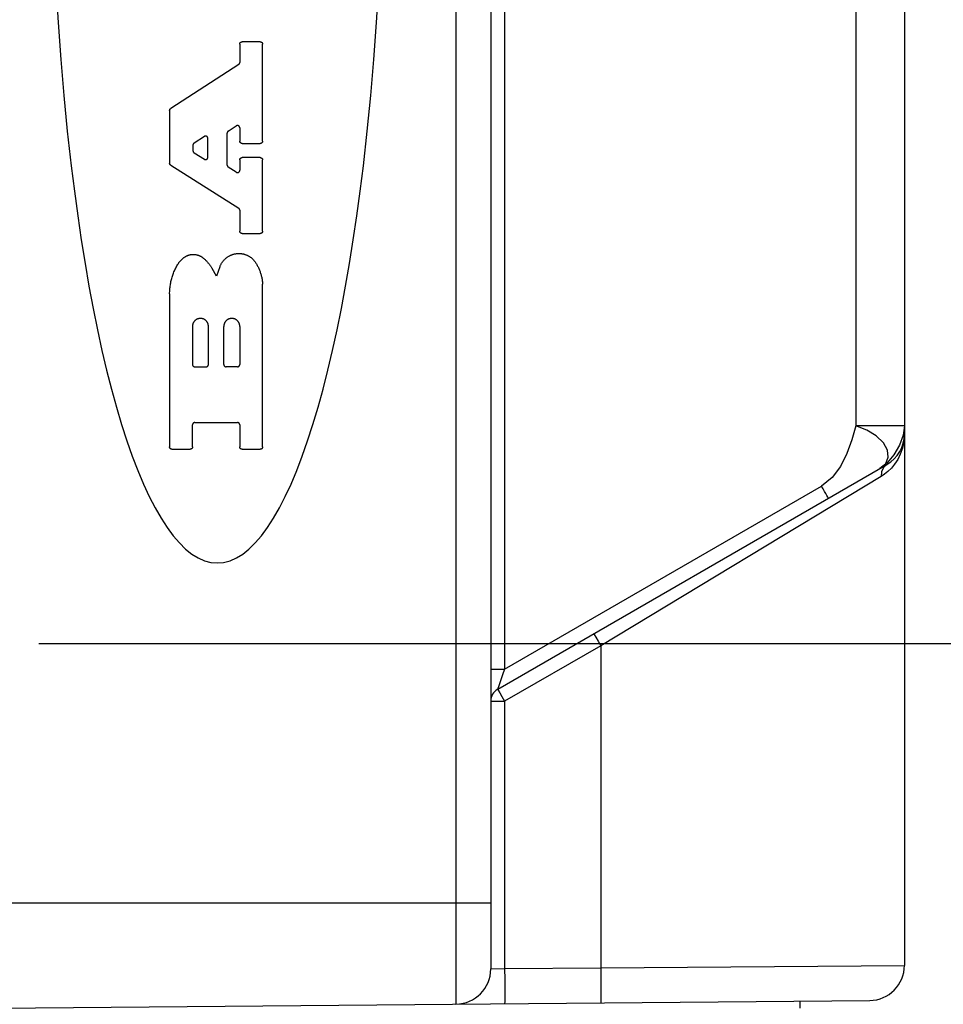
# Model space of a CAD drawing. Units: inches. Extents: x 0.4 to 16.6, y 0.6 to 10.4.
# Drawn here: x 7.2 to 7.7, y 4.2 to 4.8 of the extents above; entities that cross this region are included whole.
import ezdxf

# ---------------------------------------------------------------- set-up
doc = ezdxf.new("R2010")
doc.units = ezdxf.units.IN
doc.header["$LTSCALE"] = 0.935
doc.header["$MEASUREMENT"] = 0
doc.layers.get('0').update_dxf_attribs({"linetype": 'CONTINUOUS'})
for name, color, linetype in [('02___PRT_ALL_AXES', 7, 'CONTINUOUS'), ('AXIS_COSMETIC_THREADS', 7, 'CONTINUOUS'), ('SCHEME_DIMS', 7, 'CONTINUOUS')]:
    doc.layers.add(name, color=color, linetype=linetype)
doc.dimstyles.new('DIMSTYLE_2', dxfattribs={"dimtxt": 0.1, "dimasz": 0.1875, "dimexe": 0.125, "dimexo": 0.0625, "dimgap": 0.1, "dimtad": 0, "dimtih": 1, "dimtoh": 1, "dimdec": 1, "dimzin": 4, "dimdsep": 46, "dimtxsty": 'STANDARD', "dimblk": '_FILLED', "dimblk1": '_FILLED', "dimblk2": '_FILLED', "dimcen": 0.09, "dimadec": 3, "dimazin": 1, "dimtfac": 1, "dimtdec": 1, "dimtofl": 0, "dimtmove": 0, "dimatfit": 3, "dimldrblk": '_FILLED', "dimfxl": 1, "dimtolj": 1, "dimtzin": 4, "dimarcsym": 0})

# ---------------------------------------------------------------- blocks, each defined once
blk = doc.blocks.new('_FILLED')
at = {"color": 0, "linetype": 'BYBLOCK'}
blk.add_solid([(0, 0), (-1, 0.1667), (-1, -0.1667)], dxfattribs=at)
blk = doc.blocks.new('*D6')
at = {"layer": 'SCHEME_DIMS', "color": 7, "linetype": 'CONTINUOUS'}
for p, q in [((7.27389, 5.39622), (8.57155, 5.39622)), ((8.44655, 5.39622), (8.44655, 5.18516)), ((8.44655, 4.4474), (8.44655, 4.73516)), ((7.20832, 4.4474), (8.57155, 4.4474))]:
    blk.add_line(p, q, dxfattribs=at)
at = {"layer": 'SCHEME_DIMS', "color": 7, "linetype": 'CONTINUOUS', "xscale": 0.1875, "yscale": 0.1875, "zscale": 0.1875}
for p, rotation in [((8.44655, 5.39622), 90), ((8.44655, 4.4474), 270)]:
    blk.add_blockref('_FILLED', p, dxfattribs=dict(at, rotation=rotation))
at = {"layer": 'SCHEME_DIMS', "color": 7, "linetype": 'CONTINUOUS', "insert": (8.39655, 5.08516), "char_height": 0.1, "width": 0.5, "attachment_point": 2, "line_spacing_factor": 0.9}
blk.add_mtext('24,1\\P[.95]', dxfattribs=at)
blk = doc.blocks.new('*D8')
at = {"layer": 'SCHEME_DIMS', "color": 7, "linetype": 'CONTINUOUS'}
for p, q in [((6.87144, 5.65553), (6.87144, 6.22734)), ((7.02105, 5.58477), (7.02105, 6.22734)), ((6.87144, 6.10234), (6.47335, 6.10234)), ((7.02105, 6.10234), (7.42105, 6.10234)), ((7.02105, 4.63292), (7.02105, 5.2088))]:
    blk.add_line(p, q, dxfattribs=at)
at = {"layer": 'SCHEME_DIMS', "color": 7, "linetype": 'CONTINUOUS', "xscale": 0.1875, "yscale": 0.1875, "zscale": 0.1875}
blk.add_blockref('_FILLED', (6.87144, 6.10234), dxfattribs=at)
at = {"layer": 'SCHEME_DIMS', "color": 7, "linetype": 'CONTINUOUS', "xscale": 0.1875, "yscale": 0.1875, "zscale": 0.1875, "rotation": 180}
blk.add_blockref('_FILLED', (7.02105, 6.10234), dxfattribs=at)
at = {"layer": 'SCHEME_DIMS', "color": 7, "linetype": 'CONTINUOUS', "insert": (6.17335, 6.15234), "char_height": 0.1, "width": 0.5, "attachment_point": 3, "line_spacing_factor": 0.9}
blk.add_mtext('3,8\\P[.15]', dxfattribs=at)

msp = doc.modelspace()

# ---------------------------------------------------------------- linework, layer by layer
at = {"color": 7, "linetype": 'CONTINUOUS'}
for p, q in [((7.44248, 5.59861), (7.44248, 4.24501)), ((7.4698, 5.59837), (7.4698, 4.43315)), ((7.462, 5.57892), (7.462, 4.2647)), ((7.66696, 5.131), (7.66696, 4.56961)), ((7.69428, 5.131), (7.69428, 4.56506)), ((7.32109, 4.78406), (7.32109, 4.7737)), ((7.33262, 4.78534), (7.32237, 4.78534)), ((7.3339, 4.72955), (7.3339, 4.78406)), ((7.3205, 4.77262), (7.28229, 4.7479)), ((7.28171, 4.74682), (7.28171, 4.71722)), ((7.31402, 4.71606), (7.31402, 4.73412)), ((7.31461, 4.7352), (7.31911, 4.73811)), ((7.32109, 4.73703), (7.32109, 4.72955)), ((7.2948, 4.72736), (7.2948, 4.72416)), ((7.3012, 4.73219), (7.29539, 4.72843)), ((7.30317, 4.72047), (7.30317, 4.73111)), ((7.32237, 4.72827), (7.33262, 4.72827)), ((7.2954, 4.72307), (7.30121, 4.71939)), ((7.32109, 4.71905), (7.32109, 4.71321)), ((7.33262, 4.72033), (7.32237, 4.72033)), ((7.3339, 4.67898), (7.3339, 4.71905)), ((7.2823, 4.71614), (7.32049, 4.6919)), ((7.31912, 4.71212), (7.31462, 4.71498)), ((7.32109, 4.69082), (7.32109, 4.67898)), ((7.32237, 4.6777), (7.33262, 4.6777)), ((7.30808, 4.65377), (7.30561, 4.65803)), ((7.30992, 4.65897), (7.30808, 4.65377)), ((7.3339, 4.55783), (7.3339, 4.64919)), ((7.28171, 4.64382), (7.28171, 4.55783)), ((7.29452, 4.62554), (7.29452, 4.60413)), ((7.30349, 4.60413), (7.30349, 4.62554)), ((7.31212, 4.60413), (7.31212, 4.62554)), ((7.32109, 4.62554), (7.32109, 4.60413)), ((7.2958, 4.60284), (7.30221, 4.60284)), ((7.31981, 4.60284), (7.3134, 4.60284)), ((7.29452, 4.55783), (7.29452, 4.57023)), ((7.2958, 4.57151), (7.31981, 4.57151)), ((7.32109, 4.57023), (7.32109, 4.55783)), ((7.69428, 4.56961), (7.66696, 4.56961)), ((7.28299, 4.55655), (7.29324, 4.55655)), ((7.32237, 4.55655), (7.33262, 4.55655)), ((7.46593, 4.42186), (7.68444, 4.54802)), ((7.6805, 4.54574), (7.68372, 4.54853)), ((7.68251, 4.54631), (7.68135, 4.54393)), ((7.68444, 4.54802), (7.68251, 4.54631)), ((7.6811, 4.5412), (7.52373, 4.44618)), ((7.68135, 4.54393), (7.6811, 4.5412)), ((7.68307, 4.54251), (7.6811, 4.5412)), ((7.4698, 4.43315), (7.64771, 4.53586)), ((7.52373, 4.44618), (7.4698, 4.41504)), ((7.52373, 4.44618), (7.52373, 4.26541)), ((7.462, 4.43315), (7.4698, 4.43315)), ((7.462, 4.41504), (7.4698, 4.41504)), ((7.4698, 4.41504), (7.4698, 4.26494)), ((7.462, 4.30173), (7.17459, 4.30173)), ((7.462, 4.2647), (7.4698, 4.26494)), ((7.4698, 4.26494), (7.52373, 4.26541)), ((7.52373, 4.26541), (7.69428, 4.26673)), ((7.17459, 4.24268), (7.67476, 4.24704))]:
    msp.add_line(p, q, dxfattribs=at)
for points in [[(7.21782, 4.81721), (7.21909, 4.79617), (7.22058, 4.77545), (7.22231, 4.75511), (7.22426, 4.7352), (7.22643, 4.71578), (7.2282, 4.70155), (7.23008, 4.68765), (7.23209, 4.67409), (7.2342, 4.66088), (7.23642, 4.64806), (7.23875, 4.63564), (7.24118, 4.62363), (7.24371, 4.61206), (7.24633, 4.60094), (7.24905, 4.59029), (7.25185, 4.58012), (7.25474, 4.57045), (7.2577, 4.56129), (7.26074, 4.55266), (7.26385, 4.54457), (7.26702, 4.53703), (7.27026, 4.53005), (7.27355, 4.52365), (7.27689, 4.51782), (7.28028, 4.51258), (7.28371, 4.50795), (7.28718, 4.50391), (7.29068, 4.50049), (7.2942, 4.49768), (7.29775, 4.4955), (7.30131, 4.49393), (7.30488, 4.49299), (7.30845, 4.49268)], [(7.30845, 4.49268), (7.31203, 4.49299), (7.3156, 4.49393), (7.31916, 4.4955), (7.32271, 4.49768), (7.32623, 4.50049), (7.32973, 4.50391), (7.33319, 4.50795), (7.33662, 4.51258), (7.34001, 4.51782), (7.34335, 4.52365), (7.34665, 4.53005), (7.34988, 4.53703), (7.35306, 4.54457), (7.35616, 4.55266), (7.3592, 4.56129), (7.36217, 4.57045), (7.36505, 4.58012), (7.36786, 4.59029), (7.37057, 4.60094), (7.3732, 4.61206), (7.37573, 4.62363), (7.37816, 4.63564), (7.38048, 4.64806), (7.38271, 4.66088), (7.38482, 4.67409), (7.38682, 4.68765), (7.38871, 4.70155), (7.39048, 4.71578), (7.39265, 4.7352), (7.3946, 4.75511), (7.39632, 4.77545), (7.39782, 4.79617), (7.39908, 4.81721)], [(7.32109, 4.78406), (7.32109, 4.7841), (7.32109, 4.78415), (7.32109, 4.78419), (7.3211, 4.78423), (7.3211, 4.78427), (7.32111, 4.78431), (7.32112, 4.78435), (7.32113, 4.78439), (7.32114, 4.78443), (7.32116, 4.78447), (7.32117, 4.78451), (7.32118, 4.78455), (7.3212, 4.78459), (7.32122, 4.78463), (7.32124, 4.78467), (7.32126, 4.7847), (7.32128, 4.78474), (7.3213, 4.78477), (7.32133, 4.78481), (7.32135, 4.78484), (7.32138, 4.78488), (7.32141, 4.78491), (7.32143, 4.78494), (7.32146, 4.78497), (7.32149, 4.785), (7.32152, 4.78503), (7.32156, 4.78505), (7.32159, 4.78508), (7.32162, 4.7851), (7.32166, 4.78513), (7.32169, 4.78515), (7.32173, 4.78517), (7.32176, 4.78519), (7.3218, 4.78521), (7.32184, 4.78523), (7.32188, 4.78525), (7.32192, 4.78526), (7.32196, 4.78528), (7.322, 4.78529), (7.32204, 4.7853), (7.32208, 4.78531), (7.32212, 4.78532), (7.32216, 4.78533), (7.3222, 4.78533), (7.32224, 4.78534), (7.32228, 4.78534), (7.32233, 4.78534), (7.32237, 4.78534)], [(7.33262, 4.78534), (7.33266, 4.78534), (7.3327, 4.78534), (7.33275, 4.78534), (7.33279, 4.78533), (7.33283, 4.78533), (7.33287, 4.78532), (7.33291, 4.78531), (7.33295, 4.7853), (7.33299, 4.78529), (7.33303, 4.78528), (7.33307, 4.78526), (7.33311, 4.78525), (7.33315, 4.78523), (7.33319, 4.78521), (7.33322, 4.78519), (7.33326, 4.78517), (7.3333, 4.78515), (7.33333, 4.78513), (7.33337, 4.7851), (7.3334, 4.78508), (7.33343, 4.78505), (7.33347, 4.78503), (7.3335, 4.785), (7.33353, 4.78497), (7.33356, 4.78494), (7.33358, 4.78491), (7.33361, 4.78488), (7.33364, 4.78484), (7.33366, 4.78481), (7.33369, 4.78477), (7.33371, 4.78474), (7.33373, 4.7847), (7.33375, 4.78467), (7.33377, 4.78463), (7.33379, 4.78459), (7.3338, 4.78455), (7.33382, 4.78451), (7.33383, 4.78447), (7.33385, 4.78443), (7.33386, 4.78439), (7.33387, 4.78435), (7.33388, 4.78431), (7.33388, 4.78427), (7.33389, 4.78423), (7.3339, 4.78419), (7.3339, 4.78415), (7.3339, 4.7841), (7.3339, 4.78406)], [(7.3205, 4.77262), (7.32053, 4.77264), (7.32056, 4.77266), (7.32058, 4.77268), (7.32061, 4.7727), (7.32063, 4.77272), (7.32066, 4.77274), (7.32068, 4.77276), (7.32071, 4.77279), (7.32073, 4.77281), (7.32075, 4.77283), (7.32077, 4.77286), (7.32079, 4.77288), (7.32081, 4.77291), (7.32083, 4.77294), (7.32085, 4.77296), (7.32087, 4.77299), (7.32089, 4.77302), (7.32091, 4.77304), (7.32092, 4.77307), (7.32094, 4.7731), (7.32095, 4.77313), (7.32097, 4.77316), (7.32098, 4.77319), (7.32099, 4.77322), (7.32101, 4.77325), (7.32102, 4.77328), (7.32103, 4.77331), (7.32104, 4.77334), (7.32105, 4.77338), (7.32105, 4.77341), (7.32106, 4.77344), (7.32107, 4.77347), (7.32107, 4.7735), (7.32108, 4.77354), (7.32108, 4.77357), (7.32108, 4.7736), (7.32109, 4.77363), (7.32109, 4.77367), (7.32109, 4.7737)], [(7.28171, 4.74682), (7.28171, 4.74685), (7.28171, 4.74689), (7.28171, 4.74692), (7.28171, 4.74695), (7.28172, 4.74698), (7.28172, 4.74702), (7.28173, 4.74705), (7.28173, 4.74708), (7.28174, 4.74711), (7.28175, 4.74715), (7.28176, 4.74718), (7.28177, 4.74721), (7.28178, 4.74724), (7.28179, 4.74727), (7.2818, 4.7473), (7.28181, 4.74733), (7.28183, 4.74736), (7.28184, 4.74739), (7.28186, 4.74742), (7.28187, 4.74745), (7.28189, 4.74748), (7.2819, 4.7475), (7.28192, 4.74753), (7.28194, 4.74756), (7.28196, 4.74759), (7.28198, 4.74761), (7.282, 4.74764), (7.28202, 4.74766), (7.28204, 4.74769), (7.28207, 4.74771), (7.28209, 4.74773), (7.28211, 4.74776), (7.28214, 4.74778), (7.28216, 4.7478), (7.28219, 4.74782), (7.28221, 4.74784), (7.28224, 4.74786), (7.28227, 4.74788), (7.28229, 4.7479)], [(7.32109, 4.73703), (7.32109, 4.73708), (7.32108, 4.73713), (7.32108, 4.73717), (7.32107, 4.73722), (7.32107, 4.73726), (7.32106, 4.73731), (7.32105, 4.73735), (7.32103, 4.7374), (7.32102, 4.73744), (7.32101, 4.73748), (7.32099, 4.73752), (7.32097, 4.73757), (7.32095, 4.73761), (7.32093, 4.73765), (7.32091, 4.73769), (7.32088, 4.73773), (7.32086, 4.73777), (7.32083, 4.7378), (7.3208, 4.73784), (7.32077, 4.73787), (7.32074, 4.73791), (7.32071, 4.73794), (7.32068, 4.73797), (7.32064, 4.738), (7.32061, 4.73803), (7.32057, 4.73806), (7.32053, 4.73809), (7.3205, 4.73811), (7.32046, 4.73814), (7.32042, 4.73816), (7.32038, 4.73818), (7.32034, 4.7382), (7.32029, 4.73822), (7.32025, 4.73823), (7.32021, 4.73825), (7.32016, 4.73826), (7.32012, 4.73828), (7.32008, 4.73829), (7.32003, 4.7383), (7.31999, 4.7383), (7.31994, 4.73831), (7.31989, 4.73831), (7.31985, 4.73831), (7.3198, 4.73831), (7.31976, 4.73831), (7.31971, 4.73831), (7.31967, 4.73831), (7.31962, 4.7383), (7.31958, 4.73829), (7.31953, 4.73828), (7.31949, 4.73827), (7.31944, 4.73826), (7.3194, 4.73825), (7.31935, 4.73823), (7.31931, 4.73822), (7.31927, 4.7382), (7.31923, 4.73818), (7.31919, 4.73816), (7.31915, 4.73813), (7.31911, 4.73811)], [(7.31461, 4.7352), (7.31458, 4.73518), (7.31455, 4.73516), (7.31453, 4.73514), (7.3145, 4.73512), (7.31448, 4.7351), (7.31445, 4.73508), (7.31443, 4.73506), (7.3144, 4.73503), (7.31438, 4.73501), (7.31436, 4.73499), (7.31434, 4.73496), (7.31432, 4.73494), (7.3143, 4.73491), (7.31428, 4.73488), (7.31426, 4.73486), (7.31424, 4.73483), (7.31422, 4.7348), (7.3142, 4.73478), (7.31419, 4.73475), (7.31417, 4.73472), (7.31416, 4.73469), (7.31414, 4.73466), (7.31413, 4.73463), (7.31412, 4.7346), (7.3141, 4.73457), (7.31409, 4.73454), (7.31408, 4.73451), (7.31407, 4.73448), (7.31406, 4.73444), (7.31406, 4.73441), (7.31405, 4.73438), (7.31404, 4.73435), (7.31404, 4.73432), (7.31403, 4.73428), (7.31403, 4.73425), (7.31403, 4.73422), (7.31402, 4.73419), (7.31402, 4.73415), (7.31402, 4.73412)], [(7.29539, 4.72843), (7.29536, 4.72841), (7.29534, 4.7284), (7.29531, 4.72838), (7.29528, 4.72836), (7.29526, 4.72833), (7.29523, 4.72831), (7.29521, 4.72829), (7.29519, 4.72827), (7.29516, 4.72825), (7.29514, 4.72822), (7.29512, 4.7282), (7.2951, 4.72817), (7.29508, 4.72815), (7.29506, 4.72812), (7.29504, 4.72809), (7.29502, 4.72807), (7.295, 4.72804), (7.29498, 4.72801), (7.29497, 4.72798), (7.29495, 4.72795), (7.29494, 4.72792), (7.29492, 4.7279), (7.29491, 4.72787), (7.2949, 4.72784), (7.29489, 4.7278), (7.29487, 4.72777), (7.29486, 4.72774), (7.29485, 4.72771), (7.29485, 4.72768), (7.29484, 4.72765), (7.29483, 4.72762), (7.29482, 4.72758), (7.29482, 4.72755), (7.29481, 4.72752), (7.29481, 4.72749), (7.29481, 4.72745), (7.29481, 4.72742), (7.2948, 4.72739), (7.2948, 4.72736)], [(7.30317, 4.73111), (7.30317, 4.73116), (7.30317, 4.73121), (7.30317, 4.73125), (7.30316, 4.7313), (7.30315, 4.73134), (7.30314, 4.73139), (7.30313, 4.73143), (7.30312, 4.73148), (7.30311, 4.73152), (7.30309, 4.73156), (7.30308, 4.73161), (7.30306, 4.73165), (7.30304, 4.73169), (7.30302, 4.73173), (7.30299, 4.73177), (7.30297, 4.73181), (7.30295, 4.73185), (7.30292, 4.73188), (7.30289, 4.73192), (7.30286, 4.73195), (7.30283, 4.73199), (7.3028, 4.73202), (7.30277, 4.73205), (7.30273, 4.73208), (7.3027, 4.73211), (7.30266, 4.73214), (7.30262, 4.73217), (7.30258, 4.73219), (7.30255, 4.73222), (7.30251, 4.73224), (7.30246, 4.73226), (7.30242, 4.73228), (7.30238, 4.7323), (7.30234, 4.73232), (7.3023, 4.73233), (7.30225, 4.73234), (7.30221, 4.73236), (7.30216, 4.73237), (7.30212, 4.73238), (7.30207, 4.73238), (7.30203, 4.73239), (7.30198, 4.73239), (7.30194, 4.7324), (7.30189, 4.7324), (7.30185, 4.73239), (7.3018, 4.73239), (7.30175, 4.73239), (7.30171, 4.73238), (7.30166, 4.73237), (7.30162, 4.73237), (7.30157, 4.73235), (7.30153, 4.73234), (7.30149, 4.73233), (7.30144, 4.73231), (7.3014, 4.7323), (7.30136, 4.73228), (7.30132, 4.73226), (7.30128, 4.73224), (7.30124, 4.73221), (7.3012, 4.73219)], [(7.32237, 4.72827), (7.32233, 4.72827), (7.32228, 4.72827), (7.32224, 4.72828), (7.3222, 4.72828), (7.32216, 4.72829), (7.32212, 4.72829), (7.32208, 4.7283), (7.32204, 4.72831), (7.322, 4.72832), (7.32196, 4.72834), (7.32192, 4.72835), (7.32188, 4.72837), (7.32184, 4.72838), (7.3218, 4.7284), (7.32176, 4.72842), (7.32173, 4.72844), (7.32169, 4.72846), (7.32166, 4.72849), (7.32162, 4.72851), (7.32159, 4.72853), (7.32156, 4.72856), (7.32152, 4.72859), (7.32149, 4.72862), (7.32146, 4.72865), (7.32143, 4.72868), (7.32141, 4.72871), (7.32138, 4.72874), (7.32135, 4.72877), (7.32133, 4.7288), (7.3213, 4.72884), (7.32128, 4.72887), (7.32126, 4.72891), (7.32124, 4.72895), (7.32122, 4.72898), (7.3212, 4.72902), (7.32118, 4.72906), (7.32117, 4.7291), (7.32116, 4.72914), (7.32114, 4.72918), (7.32113, 4.72922), (7.32112, 4.72926), (7.32111, 4.7293), (7.3211, 4.72934), (7.3211, 4.72938), (7.32109, 4.72943), (7.32109, 4.72947), (7.32109, 4.72951), (7.32109, 4.72955)], [(7.3339, 4.72955), (7.3339, 4.72951), (7.3339, 4.72947), (7.3339, 4.72943), (7.33389, 4.72938), (7.33388, 4.72934), (7.33388, 4.7293), (7.33387, 4.72926), (7.33386, 4.72922), (7.33385, 4.72918), (7.33383, 4.72914), (7.33382, 4.7291), (7.3338, 4.72906), (7.33379, 4.72902), (7.33377, 4.72898), (7.33375, 4.72895), (7.33373, 4.72891), (7.33371, 4.72887), (7.33369, 4.72884), (7.33366, 4.7288), (7.33364, 4.72877), (7.33361, 4.72874), (7.33358, 4.72871), (7.33356, 4.72868), (7.33353, 4.72865), (7.3335, 4.72862), (7.33347, 4.72859), (7.33343, 4.72856), (7.3334, 4.72853), (7.33337, 4.72851), (7.33333, 4.72849), (7.3333, 4.72846), (7.33326, 4.72844), (7.33322, 4.72842), (7.33319, 4.7284), (7.33315, 4.72838), (7.33311, 4.72837), (7.33307, 4.72835), (7.33303, 4.72834), (7.33299, 4.72832), (7.33295, 4.72831), (7.33291, 4.7283), (7.33287, 4.72829), (7.33283, 4.72829), (7.33279, 4.72828), (7.33275, 4.72828), (7.3327, 4.72827), (7.33266, 4.72827), (7.33262, 4.72827)], [(7.2948, 4.72416), (7.2948, 4.72412), (7.29481, 4.72409), (7.29481, 4.72406), (7.29481, 4.72402), (7.29481, 4.72399), (7.29482, 4.72396), (7.29483, 4.72393), (7.29483, 4.72389), (7.29484, 4.72386), (7.29485, 4.72383), (7.29486, 4.7238), (7.29487, 4.72377), (7.29488, 4.72373), (7.29489, 4.7237), (7.2949, 4.72367), (7.29491, 4.72364), (7.29493, 4.72361), (7.29494, 4.72358), (7.29495, 4.72355), (7.29497, 4.72352), (7.29499, 4.7235), (7.295, 4.72347), (7.29502, 4.72344), (7.29504, 4.72341), (7.29506, 4.72339), (7.29508, 4.72336), (7.2951, 4.72333), (7.29512, 4.72331), (7.29515, 4.72328), (7.29517, 4.72326), (7.29519, 4.72324), (7.29522, 4.72321), (7.29524, 4.72319), (7.29527, 4.72317), (7.29529, 4.72315), (7.29532, 4.72313), (7.29534, 4.72311), (7.29537, 4.72309), (7.2954, 4.72307)], [(7.2823, 4.71614), (7.28227, 4.71615), (7.28225, 4.71617), (7.28222, 4.71619), (7.28219, 4.71621), (7.28217, 4.71623), (7.28214, 4.71625), (7.28212, 4.71628), (7.2821, 4.7163), (7.28207, 4.71632), (7.28205, 4.71635), (7.28203, 4.71637), (7.28201, 4.7164), (7.28198, 4.71642), (7.28196, 4.71645), (7.28195, 4.71647), (7.28193, 4.7165), (7.28191, 4.71653), (7.28189, 4.71656), (7.28187, 4.71659), (7.28186, 4.71661), (7.28184, 4.71664), (7.28183, 4.71667), (7.28182, 4.7167), (7.2818, 4.71673), (7.28179, 4.71676), (7.28178, 4.7168), (7.28177, 4.71683), (7.28176, 4.71686), (7.28175, 4.71689), (7.28174, 4.71692), (7.28173, 4.71695), (7.28173, 4.71699), (7.28172, 4.71702), (7.28172, 4.71705), (7.28171, 4.71709), (7.28171, 4.71712), (7.28171, 4.71715), (7.28171, 4.71718), (7.28171, 4.71722)], [(7.30121, 4.71939), (7.30125, 4.71936), (7.30129, 4.71934), (7.30133, 4.71932), (7.30138, 4.7193), (7.30142, 4.71928), (7.30147, 4.71926), (7.30151, 4.71925), (7.30156, 4.71923), (7.3016, 4.71922), (7.30165, 4.71921), (7.3017, 4.71921), (7.30175, 4.7192), (7.30179, 4.71919), (7.30184, 4.71919), (7.30189, 4.71919), (7.30194, 4.71919), (7.30199, 4.71919), (7.30203, 4.7192), (7.30208, 4.7192), (7.30213, 4.71921), (7.30217, 4.71922), (7.30222, 4.71923), (7.30227, 4.71925), (7.30231, 4.71926), (7.30236, 4.71928), (7.3024, 4.7193), (7.30245, 4.71932), (7.30249, 4.71934), (7.30253, 4.71936), (7.30257, 4.71939), (7.30261, 4.71941), (7.30265, 4.71944), (7.30269, 4.71947), (7.30273, 4.7195), (7.30276, 4.71953), (7.3028, 4.71956), (7.30283, 4.7196), (7.30286, 4.71963), (7.30289, 4.71967), (7.30292, 4.71971), (7.30295, 4.71975), (7.30298, 4.71979), (7.303, 4.71983), (7.30303, 4.71987), (7.30305, 4.71991), (7.30307, 4.71996), (7.30309, 4.72), (7.3031, 4.72005), (7.30312, 4.72009), (7.30313, 4.72014), (7.30314, 4.72019), (7.30315, 4.72023), (7.30316, 4.72028), (7.30317, 4.72033), (7.30317, 4.72037), (7.30317, 4.72042), (7.30317, 4.72047)], [(7.32109, 4.71905), (7.32109, 4.71909), (7.32109, 4.71913), (7.32109, 4.71917), (7.3211, 4.71921), (7.3211, 4.71926), (7.32111, 4.7193), (7.32112, 4.71934), (7.32113, 4.71938), (7.32114, 4.71942), (7.32116, 4.71946), (7.32117, 4.7195), (7.32118, 4.71954), (7.3212, 4.71958), (7.32122, 4.71961), (7.32124, 4.71965), (7.32126, 4.71969), (7.32128, 4.71972), (7.3213, 4.71976), (7.32133, 4.71979), (7.32135, 4.71983), (7.32138, 4.71986), (7.32141, 4.71989), (7.32143, 4.71992), (7.32146, 4.71995), (7.32149, 4.71998), (7.32152, 4.72001), (7.32156, 4.72004), (7.32159, 4.72006), (7.32162, 4.72009), (7.32166, 4.72011), (7.32169, 4.72014), (7.32173, 4.72016), (7.32176, 4.72018), (7.3218, 4.7202), (7.32184, 4.72021), (7.32188, 4.72023), (7.32192, 4.72025), (7.32196, 4.72026), (7.322, 4.72027), (7.32204, 4.72028), (7.32208, 4.7203), (7.32212, 4.7203), (7.32216, 4.72031), (7.3222, 4.72032), (7.32224, 4.72032), (7.32228, 4.72033), (7.32233, 4.72033), (7.32237, 4.72033)], [(7.33262, 4.72033), (7.33266, 4.72033), (7.3327, 4.72033), (7.33275, 4.72032), (7.33279, 4.72032), (7.33283, 4.72031), (7.33287, 4.7203), (7.33291, 4.7203), (7.33295, 4.72028), (7.33299, 4.72027), (7.33303, 4.72026), (7.33307, 4.72025), (7.33311, 4.72023), (7.33315, 4.72021), (7.33319, 4.7202), (7.33322, 4.72018), (7.33326, 4.72016), (7.3333, 4.72014), (7.33333, 4.72011), (7.33337, 4.72009), (7.3334, 4.72006), (7.33343, 4.72004), (7.33347, 4.72001), (7.3335, 4.71998), (7.33353, 4.71995), (7.33356, 4.71992), (7.33358, 4.71989), (7.33361, 4.71986), (7.33364, 4.71983), (7.33366, 4.71979), (7.33369, 4.71976), (7.33371, 4.71972), (7.33373, 4.71969), (7.33375, 4.71965), (7.33377, 4.71961), (7.33379, 4.71958), (7.3338, 4.71954), (7.33382, 4.7195), (7.33383, 4.71946), (7.33385, 4.71942), (7.33386, 4.71938), (7.33387, 4.71934), (7.33388, 4.7193), (7.33388, 4.71926), (7.33389, 4.71921), (7.3339, 4.71917), (7.3339, 4.71913), (7.3339, 4.71909), (7.3339, 4.71905)], [(7.31402, 4.71606), (7.31402, 4.71603), (7.31402, 4.716), (7.31403, 4.71596), (7.31403, 4.71593), (7.31403, 4.7159), (7.31404, 4.71586), (7.31404, 4.71583), (7.31405, 4.7158), (7.31406, 4.71577), (7.31407, 4.71573), (7.31407, 4.7157), (7.31408, 4.71567), (7.31409, 4.71564), (7.31411, 4.71561), (7.31412, 4.71558), (7.31413, 4.71555), (7.31414, 4.71552), (7.31416, 4.71549), (7.31417, 4.71546), (7.31419, 4.71543), (7.31421, 4.7154), (7.31422, 4.71537), (7.31424, 4.71535), (7.31426, 4.71532), (7.31428, 4.71529), (7.3143, 4.71527), (7.31432, 4.71524), (7.31434, 4.71521), (7.31436, 4.71519), (7.31439, 4.71517), (7.31441, 4.71514), (7.31443, 4.71512), (7.31446, 4.7151), (7.31448, 4.71508), (7.31451, 4.71506), (7.31454, 4.71504), (7.31456, 4.71502), (7.31459, 4.715), (7.31462, 4.71498)], [(7.31912, 4.71212), (7.31916, 4.7121), (7.3192, 4.71207), (7.31924, 4.71205), (7.31929, 4.71203), (7.31933, 4.71201), (7.31938, 4.712), (7.31942, 4.71198), (7.31947, 4.71197), (7.31952, 4.71196), (7.31956, 4.71195), (7.31961, 4.71194), (7.31966, 4.71193), (7.31971, 4.71193), (7.31975, 4.71193), (7.3198, 4.71192), (7.31985, 4.71192), (7.3199, 4.71193), (7.31995, 4.71193), (7.31999, 4.71194), (7.32004, 4.71195), (7.32009, 4.71196), (7.32013, 4.71197), (7.32018, 4.71198), (7.32023, 4.712), (7.32027, 4.71201), (7.32031, 4.71203), (7.32036, 4.71205), (7.3204, 4.71207), (7.32044, 4.71209), (7.32048, 4.71212), (7.32052, 4.71215), (7.32056, 4.71217), (7.3206, 4.7122), (7.32064, 4.71223), (7.32068, 4.71226), (7.32071, 4.7123), (7.32074, 4.71233), (7.32078, 4.71237), (7.32081, 4.7124), (7.32084, 4.71244), (7.32086, 4.71248), (7.32089, 4.71252), (7.32091, 4.71256), (7.32094, 4.71261), (7.32096, 4.71265), (7.32098, 4.71269), (7.321, 4.71274), (7.32101, 4.71278), (7.32103, 4.71283), (7.32104, 4.71287), (7.32105, 4.71292), (7.32106, 4.71297), (7.32107, 4.71301), (7.32108, 4.71306), (7.32108, 4.71311), (7.32109, 4.71316), (7.32109, 4.71321)], [(7.32109, 4.69082), (7.32109, 4.69085), (7.32109, 4.69089), (7.32108, 4.69092), (7.32108, 4.69095), (7.32108, 4.69099), (7.32107, 4.69102), (7.32107, 4.69105), (7.32106, 4.69108), (7.32105, 4.69112), (7.32104, 4.69115), (7.32104, 4.69118), (7.32103, 4.69121), (7.32102, 4.69124), (7.321, 4.69127), (7.32099, 4.6913), (7.32098, 4.69133), (7.32097, 4.69136), (7.32095, 4.69139), (7.32094, 4.69142), (7.32092, 4.69145), (7.3209, 4.69148), (7.32089, 4.69151), (7.32087, 4.69154), (7.32085, 4.69156), (7.32083, 4.69159), (7.32081, 4.69162), (7.32079, 4.69164), (7.32077, 4.69167), (7.32075, 4.69169), (7.32072, 4.69172), (7.3207, 4.69174), (7.32068, 4.69176), (7.32065, 4.69178), (7.32063, 4.69181), (7.3206, 4.69183), (7.32057, 4.69185), (7.32055, 4.69187), (7.32052, 4.69188), (7.32049, 4.6919)], [(7.32237, 4.6777), (7.32233, 4.6777), (7.32228, 4.67771), (7.32224, 4.67771), (7.3222, 4.67771), (7.32216, 4.67772), (7.32212, 4.67773), (7.32208, 4.67774), (7.32204, 4.67775), (7.322, 4.67776), (7.32196, 4.67777), (7.32192, 4.67778), (7.32188, 4.6778), (7.32184, 4.67782), (7.3218, 4.67783), (7.32176, 4.67785), (7.32173, 4.67787), (7.32169, 4.6779), (7.32166, 4.67792), (7.32162, 4.67794), (7.32159, 4.67797), (7.32156, 4.67799), (7.32152, 4.67802), (7.32149, 4.67805), (7.32146, 4.67808), (7.32143, 4.67811), (7.32141, 4.67814), (7.32138, 4.67817), (7.32135, 4.6782), (7.32133, 4.67824), (7.3213, 4.67827), (7.32128, 4.67831), (7.32126, 4.67834), (7.32124, 4.67838), (7.32122, 4.67842), (7.3212, 4.67846), (7.32118, 4.67849), (7.32117, 4.67853), (7.32116, 4.67857), (7.32114, 4.67861), (7.32113, 4.67865), (7.32112, 4.67869), (7.32111, 4.67873), (7.3211, 4.67878), (7.3211, 4.67882), (7.32109, 4.67886), (7.32109, 4.6789), (7.32109, 4.67894), (7.32109, 4.67898)], [(7.3339, 4.67898), (7.3339, 4.67894), (7.3339, 4.6789), (7.3339, 4.67886), (7.33389, 4.67882), (7.33388, 4.67878), (7.33388, 4.67873), (7.33387, 4.67869), (7.33386, 4.67865), (7.33385, 4.67861), (7.33383, 4.67857), (7.33382, 4.67853), (7.3338, 4.67849), (7.33379, 4.67846), (7.33377, 4.67842), (7.33375, 4.67838), (7.33373, 4.67834), (7.33371, 4.67831), (7.33369, 4.67827), (7.33366, 4.67824), (7.33364, 4.6782), (7.33361, 4.67817), (7.33358, 4.67814), (7.33356, 4.67811), (7.33353, 4.67808), (7.3335, 4.67805), (7.33347, 4.67802), (7.33343, 4.67799), (7.3334, 4.67797), (7.33337, 4.67794), (7.33333, 4.67792), (7.3333, 4.6779), (7.33326, 4.67787), (7.33322, 4.67785), (7.33319, 4.67783), (7.33315, 4.67782), (7.33311, 4.6778), (7.33307, 4.67778), (7.33303, 4.67777), (7.33299, 4.67776), (7.33295, 4.67775), (7.33291, 4.67774), (7.33287, 4.67773), (7.33283, 4.67772), (7.33279, 4.67771), (7.33275, 4.67771), (7.3327, 4.67771), (7.33266, 4.6777), (7.33262, 4.6777)], [(7.30992, 4.65897), (7.31003, 4.65926), (7.31015, 4.65955), (7.31028, 4.65984), (7.31042, 4.66012), (7.31056, 4.6604), (7.31071, 4.66068), (7.31087, 4.66095), (7.31104, 4.66122), (7.31121, 4.66148), (7.31139, 4.66174), (7.31158, 4.66199), (7.31177, 4.66224), (7.31197, 4.66248), (7.31218, 4.66271), (7.3124, 4.66295), (7.31262, 4.66317), (7.31284, 4.66339), (7.31307, 4.6636), (7.31331, 4.66381), (7.31355, 4.664), (7.3138, 4.6642), (7.31406, 4.66438), (7.31432, 4.66456), (7.31458, 4.66473), (7.31485, 4.6649), (7.31512, 4.66505), (7.3154, 4.6652), (7.31568, 4.66534), (7.31596, 4.66548), (7.31625, 4.6656), (7.31654, 4.66572), (7.31683, 4.66583), (7.31713, 4.66593), (7.31743, 4.66603), (7.31773, 4.66611), (7.31804, 4.66619), (7.31835, 4.66626), (7.31865, 4.66632), (7.31896, 4.66637), (7.31928, 4.66642), (7.31959, 4.66645), (7.31999, 4.66649)], [(7.31999, 4.66649), (7.32007, 4.66649), (7.32016, 4.6665), (7.32024, 4.6665), (7.32033, 4.66651), (7.32042, 4.66651), (7.3205, 4.66651), (7.32059, 4.66651), (7.32067, 4.66651), (7.32076, 4.66651), (7.32085, 4.66651), (7.32093, 4.66651), (7.32102, 4.6665), (7.32111, 4.6665), (7.32119, 4.66649), (7.32128, 4.66648), (7.32136, 4.66648), (7.32145, 4.66647)], [(7.32145, 4.66647), (7.32173, 4.66644), (7.32201, 4.66641), (7.32229, 4.66637), (7.32257, 4.66633), (7.32284, 4.66627), (7.32312, 4.66621), (7.32339, 4.66615), (7.32366, 4.66607), (7.32393, 4.66599), (7.3242, 4.6659), (7.32447, 4.66581), (7.32473, 4.66571), (7.32499, 4.6656), (7.32525, 4.66549), (7.3255, 4.66536), (7.32575, 4.66524), (7.326, 4.6651), (7.32624, 4.66496), (7.32648, 4.66482), (7.32672, 4.66466), (7.32695, 4.6645), (7.32718, 4.66434), (7.32741, 4.66417), (7.32763, 4.66399), (7.32784, 4.66381), (7.32805, 4.66362), (7.32826, 4.66343), (7.32846, 4.66323), (7.32866, 4.66303), (7.32885, 4.66282), (7.32903, 4.66261), (7.32921, 4.6624), (7.32939, 4.66217), (7.32955, 4.66195), (7.32972, 4.66172), (7.32987, 4.66148)], [(7.28612, 4.66003), (7.28624, 4.66026), (7.28637, 4.66049), (7.28651, 4.66071), (7.28665, 4.66093), (7.28679, 4.66115), (7.28694, 4.66137), (7.28709, 4.66158), (7.28725, 4.66179), (7.28741, 4.66199), (7.28758, 4.66219), (7.28775, 4.66239), (7.28793, 4.66258), (7.28811, 4.66277), (7.28829, 4.66296), (7.28848, 4.66314), (7.28867, 4.66332), (7.28887, 4.66349), (7.28907, 4.66366), (7.28927, 4.66383), (7.28948, 4.66399), (7.28969, 4.66414), (7.2899, 4.66429), (7.29012, 4.66444), (7.29034, 4.66458), (7.29056, 4.66471), (7.29079, 4.66485), (7.29102, 4.66497), (7.29125, 4.66509), (7.29148, 4.66521), (7.29172, 4.66532), (7.29196, 4.66543), (7.2922, 4.66553), (7.29244, 4.66562)], [(7.29244, 4.66562), (7.29267, 4.66568), (7.29291, 4.66574), (7.29314, 4.66579), (7.29337, 4.66583), (7.29361, 4.66587), (7.29385, 4.6659), (7.29408, 4.66593), (7.29432, 4.66595), (7.29456, 4.66596), (7.2948, 4.66596), (7.29504, 4.66596), (7.29528, 4.66596), (7.29552, 4.66594), (7.29575, 4.66592), (7.29599, 4.6659), (7.29623, 4.66586), (7.29646, 4.66582), (7.2967, 4.66578), (7.29693, 4.66573), (7.29716, 4.66567), (7.29739, 4.66561), (7.29762, 4.66554), (7.29785, 4.66546), (7.29807, 4.66538), (7.29829, 4.66529), (7.29851, 4.66519), (7.29873, 4.66509), (7.29894, 4.66499), (7.29916, 4.66488), (7.29936, 4.66476), (7.29957, 4.66463), (7.29977, 4.66451), (7.29997, 4.66437), (7.30016, 4.66423), (7.30035, 4.66409), (7.30054, 4.66394), (7.30072, 4.66379), (7.3009, 4.66363), (7.30107, 4.66346)], [(7.30107, 4.66346), (7.30133, 4.66324), (7.30158, 4.66301), (7.30182, 4.66278), (7.30207, 4.66255), (7.30231, 4.66231), (7.30254, 4.66206), (7.30278, 4.66182), (7.30301, 4.66157), (7.30323, 4.66132), (7.30345, 4.66106), (7.30367, 4.6608), (7.30388, 4.66054), (7.30409, 4.66027), (7.30429, 4.66), (7.3045, 4.65973), (7.30469, 4.65945), (7.30488, 4.65917), (7.30507, 4.65889), (7.30526, 4.65861), (7.30544, 4.65832), (7.30561, 4.65803)], [(7.32987, 4.66148), (7.33013, 4.66108), (7.33039, 4.66066), (7.33063, 4.66024), (7.33087, 4.65982), (7.3311, 4.65939), (7.33132, 4.65896), (7.33153, 4.65853), (7.33173, 4.65809), (7.33192, 4.65764), (7.33211, 4.65719), (7.33229, 4.65674), (7.33246, 4.65629), (7.33262, 4.65583), (7.33277, 4.65537), (7.33291, 4.65491), (7.33304, 4.65444), (7.33317, 4.65397), (7.33328, 4.6535), (7.33339, 4.65303), (7.33348, 4.65256), (7.33357, 4.65208), (7.33365, 4.6516), (7.33372, 4.65112), (7.33378, 4.65064), (7.33383, 4.65016), (7.33387, 4.64968), (7.3339, 4.64919)], [(7.28171, 4.64382), (7.28171, 4.64445), (7.28173, 4.64508), (7.28176, 4.6457), (7.28181, 4.64633), (7.28186, 4.64696), (7.28193, 4.64759), (7.28201, 4.64821), (7.2821, 4.64883), (7.28221, 4.64945), (7.28232, 4.65007), (7.28245, 4.65069), (7.2826, 4.6513), (7.28275, 4.65191), (7.28291, 4.65252), (7.28309, 4.65312), (7.28328, 4.65373), (7.28348, 4.65432), (7.28369, 4.65491), (7.28392, 4.6555), (7.28415, 4.65609), (7.2844, 4.65667), (7.28466, 4.65724), (7.28493, 4.65781), (7.28521, 4.65837), (7.2855, 4.65893), (7.28581, 4.65948), (7.28612, 4.66003)], [(7.30349, 4.62554), (7.30349, 4.62572), (7.30348, 4.62591), (7.30346, 4.62609), (7.30343, 4.62627), (7.3034, 4.62645), (7.30336, 4.62663), (7.30331, 4.62681), (7.30326, 4.62698), (7.30319, 4.62715), (7.30312, 4.62732), (7.30305, 4.62749), (7.30297, 4.62765), (7.30288, 4.62781), (7.30278, 4.62797), (7.30268, 4.62812), (7.30257, 4.62827), (7.30246, 4.62841), (7.30234, 4.62855), (7.30221, 4.62868), (7.30208, 4.62881), (7.30194, 4.62893), (7.3018, 4.62905), (7.30166, 4.62916), (7.30151, 4.62926), (7.30136, 4.62936), (7.3012, 4.62946), (7.30104, 4.62954), (7.30087, 4.62962), (7.3007, 4.62969), (7.30053, 4.62976), (7.30036, 4.62982), (7.30018, 4.62987), (7.30001, 4.62991), (7.29983, 4.62995), (7.29965, 4.62998), (7.29946, 4.63), (7.29928, 4.63002), (7.2991, 4.63003), (7.29892, 4.63003), (7.29873, 4.63002), (7.29855, 4.63), (7.29837, 4.62998), (7.29819, 4.62995), (7.29801, 4.62991), (7.29783, 4.62987), (7.29766, 4.62982), (7.29748, 4.62976), (7.29731, 4.62969), (7.29714, 4.62962), (7.29698, 4.62954), (7.29682, 4.62946), (7.29666, 4.62936), (7.29651, 4.62926), (7.29636, 4.62916), (7.29621, 4.62905), (7.29607, 4.62893), (7.29593, 4.62881), (7.2958, 4.62868), (7.29568, 4.62855), (7.29556, 4.62841), (7.29545, 4.62827), (7.29534, 4.62812), (7.29523, 4.62797), (7.29514, 4.62781), (7.29505, 4.62765), (7.29497, 4.62749), (7.29489, 4.62732), (7.29482, 4.62715), (7.29476, 4.62698), (7.2947, 4.62681), (7.29466, 4.62663), (7.29462, 4.62645), (7.29458, 4.62627), (7.29456, 4.62609), (7.29454, 4.62591), (7.29453, 4.62572), (7.29452, 4.62554)], [(7.32109, 4.62554), (7.32108, 4.62572), (7.32107, 4.62591), (7.32105, 4.62609), (7.32103, 4.62627), (7.32099, 4.62645), (7.32095, 4.62663), (7.3209, 4.62681), (7.32085, 4.62698), (7.32079, 4.62715), (7.32072, 4.62732), (7.32064, 4.62749), (7.32056, 4.62765), (7.32047, 4.62781), (7.32037, 4.62797), (7.32027, 4.62812), (7.32016, 4.62827), (7.32005, 4.62841), (7.31993, 4.62855), (7.31981, 4.62868), (7.31967, 4.62881), (7.31954, 4.62893), (7.3194, 4.62905), (7.31925, 4.62916), (7.3191, 4.62926), (7.31895, 4.62936), (7.31879, 4.62946), (7.31863, 4.62954), (7.31846, 4.62962), (7.3183, 4.62969), (7.31813, 4.62976), (7.31795, 4.62982), (7.31778, 4.62987), (7.3176, 4.62991), (7.31742, 4.62995), (7.31724, 4.62998), (7.31706, 4.63), (7.31688, 4.63002), (7.31669, 4.63003), (7.31651, 4.63003), (7.31633, 4.63002), (7.31615, 4.63), (7.31596, 4.62998), (7.31578, 4.62995), (7.3156, 4.62991), (7.31543, 4.62987), (7.31525, 4.62982), (7.31508, 4.62976), (7.31491, 4.62969), (7.31474, 4.62962), (7.31457, 4.62954), (7.31441, 4.62946), (7.31425, 4.62936), (7.3141, 4.62926), (7.31395, 4.62916), (7.31381, 4.62905), (7.31366, 4.62893), (7.31353, 4.62881), (7.3134, 4.62868), (7.31327, 4.62855), (7.31315, 4.62841), (7.31304, 4.62827), (7.31293, 4.62812), (7.31283, 4.62797), (7.31273, 4.62781), (7.31264, 4.62765), (7.31256, 4.62749), (7.31248, 4.62732), (7.31242, 4.62715), (7.31235, 4.62698), (7.3123, 4.62681), (7.31225, 4.62663), (7.31221, 4.62645), (7.31218, 4.62627), (7.31215, 4.62609), (7.31213, 4.62591), (7.31212, 4.62572), (7.31212, 4.62554)], [(7.29452, 4.60413), (7.29452, 4.60408), (7.29453, 4.60404), (7.29453, 4.604), (7.29453, 4.60396), (7.29454, 4.60392), (7.29455, 4.60388), (7.29456, 4.60383), (7.29457, 4.60379), (7.29458, 4.60375), (7.29459, 4.60371), (7.2946, 4.60367), (7.29462, 4.60363), (7.29464, 4.6036), (7.29465, 4.60356), (7.29467, 4.60352), (7.29469, 4.60348), (7.29472, 4.60345), (7.29474, 4.60341), (7.29476, 4.60338), (7.29479, 4.60335), (7.29481, 4.60331), (7.29484, 4.60328), (7.29487, 4.60325), (7.2949, 4.60322), (7.29493, 4.60319), (7.29496, 4.60316), (7.29499, 4.60313), (7.29502, 4.60311), (7.29506, 4.60308), (7.29509, 4.60306), (7.29513, 4.60304), (7.29516, 4.60302), (7.2952, 4.60299), (7.29524, 4.60298), (7.29528, 4.60296), (7.29531, 4.60294), (7.29535, 4.60293), (7.29539, 4.60291), (7.29543, 4.6029), (7.29547, 4.60289), (7.29551, 4.60288), (7.29555, 4.60287), (7.2956, 4.60286), (7.29564, 4.60285), (7.29568, 4.60285), (7.29572, 4.60285), (7.29576, 4.60284), (7.2958, 4.60284)], [(7.30221, 4.60284), (7.30225, 4.60284), (7.3023, 4.60285), (7.30234, 4.60285), (7.30238, 4.60285), (7.30242, 4.60286), (7.30246, 4.60287), (7.3025, 4.60288), (7.30254, 4.60289), (7.30258, 4.6029), (7.30262, 4.60291), (7.30266, 4.60293), (7.3027, 4.60294), (7.30274, 4.60296), (7.30278, 4.60298), (7.30282, 4.60299), (7.30285, 4.60302), (7.30289, 4.60304), (7.30292, 4.60306), (7.30296, 4.60308), (7.30299, 4.60311), (7.30302, 4.60313), (7.30306, 4.60316), (7.30309, 4.60319), (7.30312, 4.60322), (7.30315, 4.60325), (7.30317, 4.60328), (7.3032, 4.60331), (7.30323, 4.60335), (7.30325, 4.60338), (7.30328, 4.60341), (7.3033, 4.60345), (7.30332, 4.60348), (7.30334, 4.60352), (7.30336, 4.60356), (7.30338, 4.6036), (7.3034, 4.60363), (7.30341, 4.60367), (7.30342, 4.60371), (7.30344, 4.60375), (7.30345, 4.60379), (7.30346, 4.60383), (7.30347, 4.60388), (7.30348, 4.60392), (7.30348, 4.60396), (7.30349, 4.604), (7.30349, 4.60404), (7.30349, 4.60408), (7.30349, 4.60413)], [(7.31212, 4.60413), (7.31212, 4.60408), (7.31212, 4.60404), (7.31212, 4.604), (7.31213, 4.60396), (7.31213, 4.60392), (7.31214, 4.60388), (7.31215, 4.60383), (7.31216, 4.60379), (7.31217, 4.60375), (7.31218, 4.60371), (7.3122, 4.60367), (7.31221, 4.60363), (7.31223, 4.6036), (7.31225, 4.60356), (7.31227, 4.60352), (7.31229, 4.60348), (7.31231, 4.60345), (7.31233, 4.60341), (7.31236, 4.60338), (7.31238, 4.60335), (7.31241, 4.60331), (7.31243, 4.60328), (7.31246, 4.60325), (7.31249, 4.60322), (7.31252, 4.60319), (7.31255, 4.60316), (7.31259, 4.60313), (7.31262, 4.60311), (7.31265, 4.60308), (7.31269, 4.60306), (7.31272, 4.60304), (7.31276, 4.60302), (7.31279, 4.60299), (7.31283, 4.60298), (7.31287, 4.60296), (7.31291, 4.60294), (7.31295, 4.60293), (7.31299, 4.60291), (7.31303, 4.6029), (7.31307, 4.60289), (7.31311, 4.60288), (7.31315, 4.60287), (7.31319, 4.60286), (7.31323, 4.60285), (7.31327, 4.60285), (7.31331, 4.60285), (7.31336, 4.60284), (7.3134, 4.60284)], [(7.31981, 4.60284), (7.31985, 4.60284), (7.31989, 4.60285), (7.31993, 4.60285), (7.31997, 4.60285), (7.32001, 4.60286), (7.32006, 4.60287), (7.3201, 4.60288), (7.32014, 4.60289), (7.32018, 4.6029), (7.32022, 4.60291), (7.32026, 4.60293), (7.3203, 4.60294), (7.32033, 4.60296), (7.32037, 4.60298), (7.32041, 4.60299), (7.32045, 4.60302), (7.32048, 4.60304), (7.32052, 4.60306), (7.32055, 4.60308), (7.32059, 4.60311), (7.32062, 4.60313), (7.32065, 4.60316), (7.32068, 4.60319), (7.32071, 4.60322), (7.32074, 4.60325), (7.32077, 4.60328), (7.3208, 4.60331), (7.32082, 4.60335), (7.32085, 4.60338), (7.32087, 4.60341), (7.32089, 4.60345), (7.32092, 4.60348), (7.32094, 4.60352), (7.32095, 4.60356), (7.32097, 4.6036), (7.32099, 4.60363), (7.321, 4.60367), (7.32102, 4.60371), (7.32103, 4.60375), (7.32104, 4.60379), (7.32105, 4.60383), (7.32106, 4.60388), (7.32107, 4.60392), (7.32108, 4.60396), (7.32108, 4.604), (7.32108, 4.60404), (7.32109, 4.60408), (7.32109, 4.60413)], [(7.2958, 4.57151), (7.29576, 4.57151), (7.29572, 4.57151), (7.29568, 4.5715), (7.29564, 4.5715), (7.2956, 4.57149), (7.29555, 4.57149), (7.29551, 4.57148), (7.29547, 4.57147), (7.29543, 4.57146), (7.29539, 4.57144), (7.29535, 4.57143), (7.29531, 4.57141), (7.29528, 4.5714), (7.29524, 4.57138), (7.2952, 4.57136), (7.29516, 4.57134), (7.29513, 4.57132), (7.29509, 4.5713), (7.29506, 4.57127), (7.29502, 4.57125), (7.29499, 4.57122), (7.29496, 4.57119), (7.29493, 4.57116), (7.2949, 4.57114), (7.29487, 4.57111), (7.29484, 4.57107), (7.29481, 4.57104), (7.29479, 4.57101), (7.29476, 4.57098), (7.29474, 4.57094), (7.29472, 4.57091), (7.29469, 4.57087), (7.29467, 4.57083), (7.29465, 4.5708), (7.29464, 4.57076), (7.29462, 4.57072), (7.2946, 4.57068), (7.29459, 4.57064), (7.29458, 4.5706), (7.29457, 4.57056), (7.29456, 4.57052), (7.29455, 4.57048), (7.29454, 4.57044), (7.29453, 4.5704), (7.29453, 4.57036), (7.29453, 4.57031), (7.29452, 4.57027), (7.29452, 4.57023)], [(7.32109, 4.57023), (7.32109, 4.57027), (7.32108, 4.57031), (7.32108, 4.57036), (7.32108, 4.5704), (7.32107, 4.57044), (7.32106, 4.57048), (7.32105, 4.57052), (7.32104, 4.57056), (7.32103, 4.5706), (7.32102, 4.57064), (7.321, 4.57068), (7.32099, 4.57072), (7.32097, 4.57076), (7.32095, 4.5708), (7.32094, 4.57083), (7.32092, 4.57087), (7.32089, 4.57091), (7.32087, 4.57094), (7.32085, 4.57098), (7.32082, 4.57101), (7.3208, 4.57104), (7.32077, 4.57107), (7.32074, 4.57111), (7.32071, 4.57114), (7.32068, 4.57116), (7.32065, 4.57119), (7.32062, 4.57122), (7.32059, 4.57125), (7.32055, 4.57127), (7.32052, 4.5713), (7.32048, 4.57132), (7.32045, 4.57134), (7.32041, 4.57136), (7.32037, 4.57138), (7.32033, 4.5714), (7.3203, 4.57141), (7.32026, 4.57143), (7.32022, 4.57144), (7.32018, 4.57146), (7.32014, 4.57147), (7.3201, 4.57148), (7.32006, 4.57149), (7.32001, 4.57149), (7.31997, 4.5715), (7.31993, 4.5715), (7.31989, 4.57151), (7.31985, 4.57151), (7.31981, 4.57151)], [(7.66696, 4.56961), (7.66466, 4.56186), (7.66191, 4.55415), (7.65837, 4.54694), (7.65375, 4.54069), (7.64771, 4.53586)], [(7.68372, 4.54853), (7.68519, 4.55209), (7.68473, 4.55608), (7.68241, 4.56016), (7.67842, 4.56399), (7.67313, 4.56724), (7.66696, 4.56961)], [(7.69428, 4.56961), (7.69356, 4.56455), (7.6915, 4.55893), (7.68835, 4.55349), (7.68453, 4.5489), (7.6805, 4.54574)], [(7.69428, 4.56506), (7.69397, 4.56088), (7.69315, 4.5571), (7.69195, 4.55373), (7.69046, 4.55077), (7.68876, 4.54819), (7.68693, 4.54597)], [(7.28299, 4.55655), (7.28295, 4.55655), (7.28291, 4.55655), (7.28286, 4.55656), (7.28282, 4.55656), (7.28278, 4.55657), (7.28274, 4.55658), (7.2827, 4.55659), (7.28266, 4.5566), (7.28262, 4.55661), (7.28258, 4.55662), (7.28254, 4.55663), (7.2825, 4.55665), (7.28246, 4.55667), (7.28242, 4.55668), (7.28238, 4.5567), (7.28235, 4.55672), (7.28231, 4.55674), (7.28228, 4.55677), (7.28224, 4.55679), (7.28221, 4.55682), (7.28218, 4.55684), (7.28214, 4.55687), (7.28211, 4.5569), (7.28208, 4.55693), (7.28205, 4.55696), (7.28203, 4.55699), (7.282, 4.55702), (7.28197, 4.55705), (7.28195, 4.55709), (7.28192, 4.55712), (7.2819, 4.55716), (7.28188, 4.55719), (7.28186, 4.55723), (7.28184, 4.55727), (7.28182, 4.5573), (7.28181, 4.55734), (7.28179, 4.55738), (7.28178, 4.55742), (7.28176, 4.55746), (7.28175, 4.5575), (7.28174, 4.55754), (7.28173, 4.55758), (7.28172, 4.55762), (7.28172, 4.55767), (7.28171, 4.55771), (7.28171, 4.55775), (7.28171, 4.55779), (7.28171, 4.55783)], [(7.29452, 4.55783), (7.29452, 4.55779), (7.29452, 4.55775), (7.29452, 4.55771), (7.29451, 4.55767), (7.29451, 4.55762), (7.2945, 4.55758), (7.29449, 4.55754), (7.29448, 4.5575), (7.29447, 4.55746), (7.29445, 4.55742), (7.29444, 4.55738), (7.29442, 4.55734), (7.29441, 4.5573), (7.29439, 4.55727), (7.29437, 4.55723), (7.29435, 4.55719), (7.29433, 4.55716), (7.29431, 4.55712), (7.29428, 4.55709), (7.29426, 4.55705), (7.29423, 4.55702), (7.2942, 4.55699), (7.29418, 4.55696), (7.29415, 4.55693), (7.29412, 4.5569), (7.29409, 4.55687), (7.29405, 4.55684), (7.29402, 4.55682), (7.29399, 4.55679), (7.29395, 4.55677), (7.29392, 4.55674), (7.29388, 4.55672), (7.29385, 4.5567), (7.29381, 4.55668), (7.29377, 4.55667), (7.29373, 4.55665), (7.29369, 4.55663), (7.29365, 4.55662), (7.29361, 4.55661), (7.29357, 4.5566), (7.29353, 4.55659), (7.29349, 4.55658), (7.29345, 4.55657), (7.29341, 4.55656), (7.29337, 4.55656), (7.29332, 4.55655), (7.29328, 4.55655), (7.29324, 4.55655)], [(7.32237, 4.55655), (7.32233, 4.55655), (7.32228, 4.55655), (7.32224, 4.55656), (7.3222, 4.55656), (7.32216, 4.55657), (7.32212, 4.55658), (7.32208, 4.55659), (7.32204, 4.5566), (7.322, 4.55661), (7.32196, 4.55662), (7.32192, 4.55663), (7.32188, 4.55665), (7.32184, 4.55667), (7.3218, 4.55668), (7.32176, 4.5567), (7.32173, 4.55672), (7.32169, 4.55674), (7.32166, 4.55677), (7.32162, 4.55679), (7.32159, 4.55682), (7.32156, 4.55684), (7.32152, 4.55687), (7.32149, 4.5569), (7.32146, 4.55693), (7.32143, 4.55696), (7.32141, 4.55699), (7.32138, 4.55702), (7.32135, 4.55705), (7.32133, 4.55709), (7.3213, 4.55712), (7.32128, 4.55716), (7.32126, 4.55719), (7.32124, 4.55723), (7.32122, 4.55727), (7.3212, 4.5573), (7.32118, 4.55734), (7.32117, 4.55738), (7.32116, 4.55742), (7.32114, 4.55746), (7.32113, 4.5575), (7.32112, 4.55754), (7.32111, 4.55758), (7.3211, 4.55762), (7.3211, 4.55767), (7.32109, 4.55771), (7.32109, 4.55775), (7.32109, 4.55779), (7.32109, 4.55783)], [(7.3339, 4.55783), (7.3339, 4.55779), (7.3339, 4.55775), (7.3339, 4.55771), (7.33389, 4.55767), (7.33388, 4.55762), (7.33388, 4.55758), (7.33387, 4.55754), (7.33386, 4.5575), (7.33385, 4.55746), (7.33383, 4.55742), (7.33382, 4.55738), (7.3338, 4.55734), (7.33379, 4.5573), (7.33377, 4.55727), (7.33375, 4.55723), (7.33373, 4.55719), (7.33371, 4.55716), (7.33369, 4.55712), (7.33366, 4.55709), (7.33364, 4.55705), (7.33361, 4.55702), (7.33358, 4.55699), (7.33356, 4.55696), (7.33353, 4.55693), (7.3335, 4.5569), (7.33347, 4.55687), (7.33343, 4.55684), (7.3334, 4.55682), (7.33337, 4.55679), (7.33333, 4.55677), (7.3333, 4.55674), (7.33326, 4.55672), (7.33322, 4.5567), (7.33319, 4.55668), (7.33315, 4.55667), (7.33311, 4.55665), (7.33307, 4.55663), (7.33303, 4.55662), (7.33299, 4.55661), (7.33295, 4.5566), (7.33291, 4.55659), (7.33287, 4.55658), (7.33283, 4.55657), (7.33279, 4.55656), (7.33275, 4.55656), (7.3327, 4.55655), (7.33266, 4.55655), (7.33262, 4.55655)], [(7.68693, 4.54597), (7.68502, 4.54409), (7.68307, 4.54251)], [(7.65158, 4.52905), (7.65149, 4.52922), (7.65121, 4.52973), (7.65075, 4.53054), (7.65014, 4.53162), (7.6494, 4.53291), (7.64858, 4.53435), (7.64771, 4.53586)], [(7.51987, 4.453), (7.52014, 4.45247), (7.52098, 4.45099), (7.52224, 4.44879), (7.52373, 4.44618)], [(7.4698, 4.43315), (7.46868, 4.42991), (7.4677, 4.42706), (7.46692, 4.42478), (7.46636, 4.42315), (7.46603, 4.42218), (7.46593, 4.42186)], [(7.46593, 4.42186), (7.46621, 4.42134), (7.46704, 4.41986), (7.4683, 4.41765), (7.4698, 4.41504)], [(7.4698, 4.26494), (7.46985, 4.25885), (7.46987, 4.25337), (7.46987, 4.24901), (7.46985, 4.24622), (7.4698, 4.24525)], [(7.52373, 4.26541), (7.52378, 4.25932), (7.5238, 4.25384), (7.5238, 4.24948), (7.52378, 4.24669), (7.52373, 4.24572)]]:
    msp.add_lwpolyline(points, dxfattribs=at)
for centre, radius, start, end in [((7.67459, 4.56506), 0.01969, 300, 360), ((7.46987, 4.41504), 0.00787, 120, 180), ((7.44231, 4.2647), 0.01969, 270.5, 360), ((7.67459, 4.26673), 0.01969, 270.5, 360)]:
    msp.add_arc(centre, radius, start, end, dxfattribs=at)
at = {"layer": '02___PRT_ALL_AXES', "color": 7, "linetype": 'CONTINUOUS'}
msp.add_line((7.69428, 4.56506), (7.69428, 4.26672), dxfattribs=at)
at = {"layer": 'AXIS_COSMETIC_THREADS', "color": 7, "linetype": 'CONTINUOUS'}
msp.add_line((7.63573, 4.24268), (7.63573, 4.2467), dxfattribs=at)

# ---------------------------------------------------------------- dimensions: what is measured, and where the dimension line sits
at = {"layer": 'SCHEME_DIMS', "color": 7, "linetype": 'CONTINUOUS'}
dim = msp.add_linear_dim(base=(7.02105, 6.10234), p1=(6.87144, 5.59303), p2=(7.02105, 4.57042), text='<>\\P[]', dimstyle='DIMSTYLE_2', dxfattribs=at)
dim.commit()
dim.dimension.update_dxf_attribs({"geometry": '*D8', "text_midpoint": (6.12335, 6.02734), "dimtype": 160})
dim = msp.add_linear_dim(base=(8.44655, 5.39622), p1=(7.14582, 4.4474), p2=(7.21139, 5.39622), angle=90, text='<>\\P[]', dimstyle='DIMSTYLE_2', dxfattribs=at)
dim.commit()
dim.dimension.update_dxf_attribs({"geometry": '*D6', "text_midpoint": (8.44655, 4.96016), "dimtype": 160})

doc.saveas('drawing.dxf')
